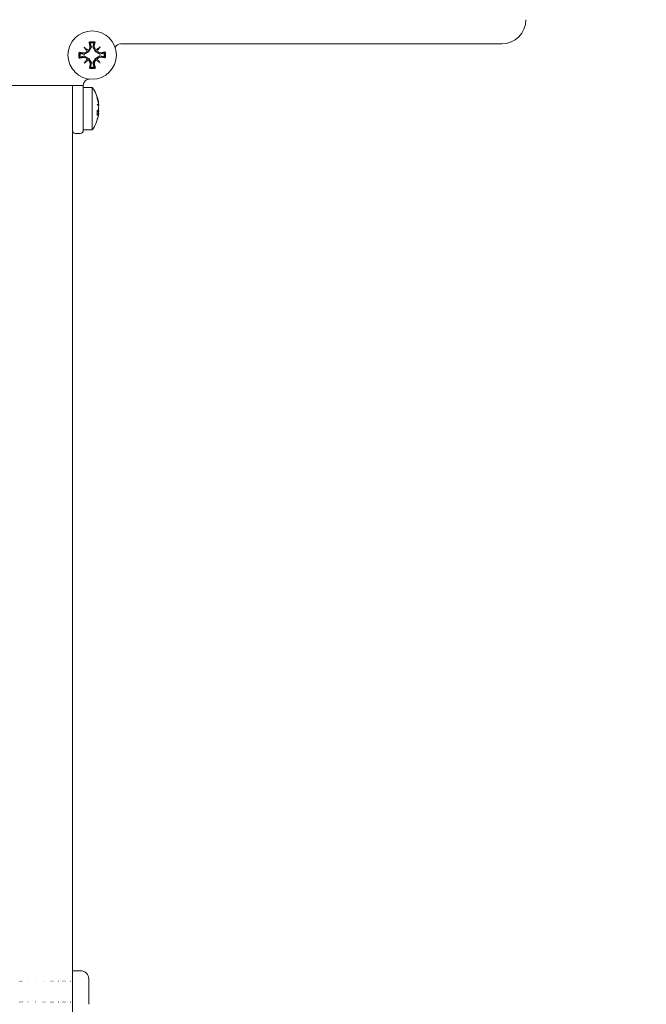
# Model space of a CAD drawing. Units: millimetres. Extents: x 360 to 3756, y 4310 to 6798.
# Drawn here: x 1268 to 1371, y 6160 to 6322 of the extents above; entities that cross this region are included whole.
import ezdxf

# ---------------------------------------------------------------- set-up
doc = ezdxf.new("R2010")
doc.units = ezdxf.units.MM
doc.layers.add('MÅTTSÄTTNING', color=4, linetype='Continuous', lineweight=0)
doc.layers.add('Nimex System', color=3, linetype='Continuous', lineweight=0)
doc.dimstyles.new('ISO-15 cyan', dxfattribs={"dimtxt": 15, "dimasz": 10, "dimexe": 1.25, "dimexo": 20, "dimgap": 3, "dimtad": 1, "dimdec": 0, "dimtxsty": 'Standard', "dimcen": 2.5, "dimclrd": 4, "dimclre": 4, "dimclrt": 4, "dimadec": 0, "dimazin": 0, "dimtfac": 1, "dimtdec": 0, "dimtmove": 0, "dimatfit": 3, "dimfxl": 1, "dimarcsym": 0})

# ---------------------------------------------------------------- blocks, each defined once
blk = doc.blocks.new('*D327')
at = {"layer": 'Defpoints', "color": 0, "transparency": 16777216}
for p in [(2106.5, 6479.8), (2106.5, 6414.44), (2206.49, 6414.44), (653.4, 6311.37), (723.96, 6311.37), (710.96, 6161.68)]:
    blk.add_point(p, dxfattribs=at)
at = {"layer": 'MÅTTSÄTTNING', "color": 4, "lineweight": -2, "transparency": 16777216}
for p, q in [((703.96, 6311.37), (652.15, 6311.37)), ((653.4, 6171.68), (653.4, 6301.37)), ((690.96, 6161.68), (652.15, 6161.68))]:
    blk.add_line(p, q, dxfattribs=at)
at = {"layer": 'MÅTTSÄTTNING', "color": 4, "transparency": 16777216}
for points in [[(651.73, 6301.37), (655.07, 6301.37), (653.4, 6311.37)], [(651.73, 6171.68), (655.07, 6171.68), (653.4, 6161.68)]]:
    blk.add_solid(points, dxfattribs=at)
at = {"layer": 'Nimex System', "color": 4, "lineweight": -2, "transparency": 16777216}
for p, q in [((2106.5, 6434.44), (2106.5, 6481.05)), ((2206.49, 6434.44), (2206.49, 6481.05)), ((2196.49, 6479.8), (2116.5, 6479.8))]:
    blk.add_line(p, q, dxfattribs=at)
at = {"layer": 'Nimex System', "color": 4, "transparency": 16777216}
for points in [[(2116.5, 6481.47), (2116.5, 6478.13), (2106.5, 6479.8)], [(2196.49, 6481.47), (2196.49, 6478.13), (2206.49, 6479.8)]]:
    blk.add_solid(points, dxfattribs=at)
at = {"layer": 'MÅTTSÄTTNING', "color": 4, "transparency": 16777216, "insert": (642.75, 6236.53), "char_height": 15, "attachment_point": 5, "rotation": 90}
blk.add_mtext('150', dxfattribs=at)
at = {"layer": 'Nimex System', "color": 4, "transparency": 16777216, "insert": (2156.5, 6490.44), "char_height": 15, "attachment_point": 5}
blk.add_mtext('100', dxfattribs=at)

msp = doc.modelspace()

# ---------------------------------------------------------------- linework, layer by layer
at = {"color": 7, "linetype": 'Continuous', "lineweight": 15}
msp.add_line((1276.65, 6311.39), (1275.65, 6311.39), dxfattribs=at)
at = {"layer": 'Nimex System'}
for p, q in [((1279.28, 6317.23), (1279.4, 6317.13)), ((1279.33, 6317), (1279.4, 6317.13)), ((1279.36, 6316.98), (1279.78, 6317.73)), ((1279.51, 6318.5), (1279.38, 6318.59)), ((1279.51, 6318.5), (1279.51, 6318.59)), ((1279.52, 6318.02), (1279.51, 6318.5)), ((1279.52, 6317.35), (1279.74, 6317.73)), ((1279.52, 6317.35), (1279.52, 6317.65)), ((1279.54, 6318.47), (1280.22, 6318.48)), ((1279.74, 6317.73), (1279.54, 6318.47)), ((1279.59, 6318.44), (1279.54, 6318.47)), ((1279.59, 6318.44), (1280.18, 6318.44)), ((1279.78, 6317.73), (1279.59, 6318.44)), ((1279.78, 6317.73), (1279.74, 6317.73)), ((1280.18, 6318.44), (1280.01, 6317.73)), ((1280.01, 6317.73), (1280.05, 6317.74)), ((1280.01, 6317.73), (1280.45, 6316.99)), ((1280.22, 6318.48), (1280.05, 6317.74)), ((1280.05, 6317.74), (1280.27, 6317.36)), ((1280.18, 6318.44), (1280.22, 6318.48)), ((1280.26, 6318.51), (1280.38, 6318.61)), ((1280.26, 6318.51), (1280.26, 6318.6)), ((1280.27, 6318.04), (1280.26, 6318.51)), ((1280.27, 6317.36), (1280.27, 6317.66)), ((1280.52, 6317.24), (1280.4, 6317.15)), ((1280.4, 6317.15), (1280.48, 6317.02)), ((1284.61, 6318.29), (1347.51, 6318.29)), ((1284.61, 6318.29), (1347.51, 6318.29)), ((1277.84, 6316.78), (1277.75, 6316.91)), ((1277.75, 6316.78), (1277.84, 6316.78)), ((1277.76, 6316.03), (1277.86, 6316.03)), ((1277.86, 6316.03), (1277.76, 6315.91)), ((1277.84, 6316.78), (1278.32, 6316.79)), ((1277.86, 6316.03), (1278.33, 6316.04)), ((1277.88, 6316.07), (1277.87, 6316.75)), ((1277.87, 6316.75), (1278.62, 6316.58)), ((1277.91, 6316.7), (1277.87, 6316.75)), ((1278.62, 6316.26), (1277.88, 6316.07)), ((1277.92, 6316.12), (1277.88, 6316.07)), ((1277.92, 6316.12), (1277.91, 6316.7)), ((1277.91, 6316.7), (1278.62, 6316.54)), ((1278.62, 6316.3), (1277.92, 6316.12)), ((1278.62, 6316.54), (1279.36, 6316.98)), ((1278.62, 6316.58), (1278.99, 6316.8)), ((1278.62, 6316.54), (1278.62, 6316.58)), ((1279.37, 6315.89), (1278.62, 6316.3)), ((1278.62, 6316.3), (1278.62, 6316.26)), ((1279, 6316.05), (1278.62, 6316.26)), ((1278.69, 6316.8), (1278.99, 6316.8)), ((1278.7, 6316.05), (1279, 6316.05)), ((1279.2, 6316.93), (1279.11, 6317.05)), ((1279.13, 6315.81), (1279.22, 6315.93)), ((1279.2, 6316.93), (1279.33, 6317)), ((1279.35, 6315.86), (1279.22, 6315.93)), ((1279.3, 6315.63), (1279.42, 6315.73)), ((1279.36, 6316.98), (1279.33, 6317)), ((1279.37, 6315.89), (1279.35, 6315.86)), ((1279.42, 6315.73), (1279.35, 6315.86)), ((1279.81, 6315.15), (1279.37, 6315.89)), ((1279.56, 6315.22), (1279.55, 6315.52)), ((1279.78, 6315.14), (1279.55, 6315.52)), ((1280.47, 6315.9), (1280.05, 6315.15)), ((1280.3, 6315.53), (1280.09, 6315.15)), ((1280.31, 6315.23), (1280.3, 6315.53)), ((1280.49, 6315.87), (1280.42, 6315.74)), ((1280.42, 6315.74), (1280.55, 6315.65)), ((1280.45, 6316.99), (1280.48, 6317.02)), ((1280.45, 6316.99), (1281.2, 6316.57)), ((1281.2, 6316.34), (1280.47, 6315.9)), ((1280.47, 6315.9), (1280.49, 6315.87)), ((1280.48, 6317.02), (1280.61, 6316.95)), ((1280.62, 6315.95), (1280.49, 6315.87)), ((1280.7, 6317.07), (1280.61, 6316.95)), ((1280.72, 6315.83), (1280.62, 6315.95)), ((1280.82, 6316.83), (1281.21, 6316.61)), ((1280.82, 6316.83), (1281.12, 6316.83)), ((1281.21, 6316.3), (1280.83, 6316.08)), ((1280.83, 6316.08), (1281.13, 6316.08)), ((1281.2, 6316.57), (1281.91, 6316.76)), ((1281.2, 6316.57), (1281.21, 6316.61)), ((1281.92, 6316.17), (1281.2, 6316.34)), ((1281.2, 6316.34), (1281.21, 6316.3)), ((1281.21, 6316.61), (1281.94, 6316.81)), ((1281.95, 6316.13), (1281.21, 6316.3)), ((1281.5, 6316.84), (1281.97, 6316.84)), ((1281.51, 6316.09), (1281.98, 6316.09)), ((1281.91, 6316.76), (1281.94, 6316.81)), ((1281.91, 6316.76), (1281.92, 6316.17)), ((1281.92, 6316.17), (1281.95, 6316.13)), ((1281.94, 6316.81), (1281.95, 6316.13)), ((1281.97, 6316.84), (1282.06, 6316.97)), ((1281.97, 6316.84), (1282.07, 6316.85)), ((1281.98, 6316.09), (1282.08, 6316.1)), ((1281.98, 6316.09), (1282.08, 6315.97)), ((1279.57, 6314.37), (1279.45, 6314.27)), ((1279.57, 6314.37), (1279.56, 6314.84)), ((1279.57, 6314.27), (1279.57, 6314.37)), ((1279.6, 6314.4), (1279.78, 6315.14)), ((1279.65, 6314.44), (1279.6, 6314.4)), ((1280.28, 6314.41), (1279.6, 6314.4)), ((1279.65, 6314.44), (1279.81, 6315.15)), ((1280.24, 6314.44), (1279.65, 6314.44)), ((1279.81, 6315.15), (1279.78, 6315.14)), ((1280.05, 6315.15), (1280.24, 6314.44)), ((1280.05, 6315.15), (1280.09, 6315.15)), ((1280.09, 6315.15), (1280.28, 6314.41)), ((1280.24, 6314.44), (1280.28, 6314.41)), ((1280.32, 6314.38), (1280.31, 6314.85)), ((1280.32, 6314.29), (1280.32, 6314.38)), ((1280.32, 6314.38), (1280.44, 6314.29)), ((1275.65, 6311.39), (1264.42, 6311.39)), ((1276.65, 6311.39), (1278.45, 6311.39)), ((1276.65, 6311.39), (1276.65, 5912.68)), ((1278.45, 6308.29), (1278.45, 6311.46)), ((1279.93, 6311.1), (1279.93, 6304.1)), ((1280.73, 6309.51), (1280.72, 6309.51)), ((1280.72, 6309.26), (1280.83, 6309.22)), ((1278.45, 6308.29), (1278.45, 6306.9)), ((1280.86, 6307.38), (1280.99, 6307.38)), ((1280.89, 6308.06), (1280.99, 6308.07)), ((1280.96, 6308.67), (1280.9, 6308.66)), ((1280.99, 6308.48), (1280.94, 6308.47)), ((1280.99, 6308.37), (1280.96, 6308.37)), ((1278.45, 6304), (1278.45, 6306.9)), ((1280.99, 6307.12), (1280.72, 6307.13)), ((1280.83, 6306.64), (1280.72, 6306.62)), ((1280.72, 6306.52), (1280.73, 6306.52)), ((1280.73, 6306.88), (1280.96, 6306.86)), ((1280.99, 6306.71), (1280.97, 6306.72)), ((1277.15, 6303.5), (1277.95, 6303.5)), ((1276.65, 6162.95), (1276.65, 6160.41)), ((1279.35, 6163.8), (1279.35, 6159.6))]:
    msp.add_line(p, q, dxfattribs=at)
at = {"layer": 'Nimex System', "flags": 128}
for points in [[(1278.57, 6317.75), (1278.63, 6317.66), (1278.7, 6317.57), (1278.77, 6317.49), (1278.84, 6317.4), (1278.9, 6317.31), (1278.97, 6317.23), (1279.04, 6317.14), (1279.11, 6317.05)], [(1279.28, 6317.23), (1279.19, 6317.29), (1279.1, 6317.36), (1279.01, 6317.42), (1278.92, 6317.49), (1278.83, 6317.55), (1278.74, 6317.62), (1278.66, 6317.68), (1278.57, 6317.75)], [(1280.26, 6318.64), (1280.16, 6318.64), (1280.07, 6318.64), (1279.98, 6318.64), (1279.88, 6318.64), (1279.79, 6318.64), (1279.69, 6318.64), (1279.6, 6318.64), (1279.51, 6318.63)], [(1279.51, 6318.63), (1279.51, 6318.63), (1279.51, 6318.62), (1279.51, 6318.62), (1279.51, 6318.61), (1279.51, 6318.61), (1279.51, 6318.6), (1279.51, 6318.6), (1279.51, 6318.59)], [(1279.52, 6318.02), (1279.52, 6317.98), (1279.52, 6317.93), (1279.52, 6317.88), (1279.52, 6317.84), (1279.52, 6317.79), (1279.52, 6317.74), (1279.52, 6317.7), (1279.52, 6317.65)], [(1280.26, 6318.64), (1280.26, 6318.64), (1280.26, 6318.63), (1280.26, 6318.63), (1280.26, 6318.62), (1280.26, 6318.62), (1280.26, 6318.61), (1280.26, 6318.61), (1280.26, 6318.6)], [(1280.27, 6318.04), (1280.27, 6317.99), (1280.27, 6317.94), (1280.27, 6317.9), (1280.27, 6317.85), (1280.27, 6317.8), (1280.27, 6317.75), (1280.27, 6317.71), (1280.27, 6317.66)], [(1280.52, 6317.24), (1280.61, 6317.31), (1280.7, 6317.38), (1280.79, 6317.45), (1280.87, 6317.52), (1280.96, 6317.58), (1281.05, 6317.65), (1281.13, 6317.72), (1281.22, 6317.78)], [(1280.7, 6317.07), (1280.77, 6317.16), (1280.83, 6317.25), (1280.9, 6317.34), (1280.96, 6317.43), (1281.03, 6317.52), (1281.09, 6317.61), (1281.16, 6317.7), (1281.22, 6317.78)], [(1277.71, 6316.78), (1277.71, 6316.69), (1277.71, 6316.6), (1277.71, 6316.5), (1277.71, 6316.41), (1277.71, 6316.31), (1277.72, 6316.22), (1277.72, 6316.13), (1277.72, 6316.03)], [(1277.75, 6316.78), (1277.74, 6316.78), (1277.74, 6316.78), (1277.73, 6316.78), (1277.73, 6316.78), (1277.72, 6316.78), (1277.72, 6316.78), (1277.71, 6316.78), (1277.71, 6316.78)], [(1277.76, 6316.03), (1277.75, 6316.03), (1277.75, 6316.03), (1277.74, 6316.03), (1277.74, 6316.03), (1277.73, 6316.03), (1277.73, 6316.03), (1277.72, 6316.03), (1277.72, 6316.03)], [(1278.69, 6316.8), (1278.64, 6316.8), (1278.6, 6316.8), (1278.55, 6316.79), (1278.5, 6316.79), (1278.46, 6316.79), (1278.41, 6316.79), (1278.36, 6316.79), (1278.32, 6316.79)], [(1278.7, 6316.05), (1278.66, 6316.05), (1278.61, 6316.05), (1278.56, 6316.05), (1278.51, 6316.04), (1278.47, 6316.04), (1278.42, 6316.04), (1278.37, 6316.04), (1278.33, 6316.04)], [(1279.13, 6315.81), (1279.06, 6315.72), (1278.99, 6315.63), (1278.93, 6315.54), (1278.86, 6315.45), (1278.8, 6315.36), (1278.73, 6315.27), (1278.67, 6315.18), (1278.61, 6315.09)], [(1279.3, 6315.63), (1279.21, 6315.57), (1279.13, 6315.5), (1279.04, 6315.43), (1278.95, 6315.36), (1278.86, 6315.3), (1278.78, 6315.23), (1278.69, 6315.16), (1278.61, 6315.09)], [(1281.26, 6315.13), (1281.17, 6315.2), (1281.08, 6315.26), (1280.99, 6315.33), (1280.91, 6315.39), (1280.82, 6315.46), (1280.73, 6315.52), (1280.64, 6315.59), (1280.55, 6315.65)], [(1280.72, 6315.83), (1280.79, 6315.74), (1280.85, 6315.65), (1280.92, 6315.57), (1280.99, 6315.48), (1281.06, 6315.39), (1281.12, 6315.3), (1281.19, 6315.22), (1281.26, 6315.13)], [(1281.5, 6316.84), (1281.45, 6316.84), (1281.4, 6316.84), (1281.36, 6316.84), (1281.31, 6316.83), (1281.26, 6316.83), (1281.22, 6316.83), (1281.17, 6316.83), (1281.12, 6316.83)], [(1281.51, 6316.09), (1281.46, 6316.09), (1281.42, 6316.09), (1281.37, 6316.09), (1281.32, 6316.08), (1281.28, 6316.08), (1281.23, 6316.08), (1281.18, 6316.08), (1281.13, 6316.08)], [(1282.11, 6316.85), (1282.1, 6316.85), (1282.1, 6316.85), (1282.09, 6316.85), (1282.09, 6316.85), (1282.08, 6316.85), (1282.08, 6316.85), (1282.07, 6316.85), (1282.07, 6316.85)], [(1282.12, 6316.1), (1282.11, 6316.1), (1282.11, 6316.1), (1282.1, 6316.1), (1282.1, 6316.1), (1282.09, 6316.1), (1282.09, 6316.1), (1282.08, 6316.1), (1282.08, 6316.1)], [(1282.11, 6316.85), (1282.11, 6316.75), (1282.11, 6316.66), (1282.11, 6316.57), (1282.11, 6316.47), (1282.11, 6316.38), (1282.12, 6316.28), (1282.12, 6316.19), (1282.12, 6316.1)], [(1279.56, 6315.22), (1279.56, 6315.17), (1279.56, 6315.12), (1279.56, 6315.08), (1279.56, 6315.03), (1279.56, 6314.98), (1279.56, 6314.94), (1279.56, 6314.89), (1279.56, 6314.84)], [(1279.57, 6314.27), (1279.57, 6314.27), (1279.57, 6314.26), (1279.57, 6314.26), (1279.57, 6314.25), (1279.57, 6314.25), (1279.57, 6314.24), (1279.57, 6314.24), (1279.57, 6314.23)], [(1280.32, 6314.25), (1280.23, 6314.24), (1280.13, 6314.24), (1280.04, 6314.24), (1279.94, 6314.24), (1279.85, 6314.24), (1279.76, 6314.24), (1279.66, 6314.24), (1279.57, 6314.23)], [(1280.31, 6315.23), (1280.31, 6315.18), (1280.31, 6315.14), (1280.31, 6315.09), (1280.31, 6315.04), (1280.31, 6314.99), (1280.31, 6314.95), (1280.31, 6314.9), (1280.31, 6314.85)], [(1280.32, 6314.29), (1280.32, 6314.28), (1280.32, 6314.28), (1280.32, 6314.27), (1280.32, 6314.27), (1280.32, 6314.26), (1280.32, 6314.26), (1280.32, 6314.25), (1280.32, 6314.25)]]:
    msp.add_lwpolyline(points, dxfattribs=at)
at = {"layer": 'Nimex System'}
msp.add_circle((1279.91, 6316.44), 4, dxfattribs=at)
for centre, radius, start, end in [((1347.51, 6322.29), 4, 270, 0), ((1347.51, 6322.29), 4, 270, 0), ((1332.59, 6287.04), 61.26, 150.022, 150.4778), ((1331.91, 6330.41), 53.84, 192.6835, 193.3025), ((1280.74, 6258.73), 59.88, 91.1818, 91.2991), ((1280.75, 6258.55), 60.06, 90.3534, 90.4703), ((1227.54, 6328.91), 53.84, 348.3498, 348.9689), ((1228.11, 6285.53), 61.27, 31.1746, 31.6303), ((1284.61, 6317.29), 1, 90, 155.1213), ((1337.8, 6317.28), 60.06, 180.3534, 180.4703), ((1267.45, 6264.06), 53.84, 78.3498, 78.9689), ((1265.94, 6368.43), 53.84, 282.6835, 283.3025), ((1337.89, 6317.27), 60.15, 181.182, 181.2988), ((1310.82, 6264.64), 61.26, 121.1746, 121.6303), ((1309.32, 6369.12), 61.27, 240.0221, 240.4777), ((1331.72, 6347.35), 61.26, 211.1746, 211.6303), ((1227.24, 6345.84), 61.27, 330.022, 330.4777), ((1250.51, 6263.76), 61.27, 60.022, 60.4777), ((1249, 6368.25), 61.27, 301.1746, 301.6303), ((1293.89, 6264.45), 53.84, 102.6835, 103.3025), ((1292.38, 6368.82), 53.84, 258.3498, 258.9689), ((1222.2, 6315.61), 59.88, 1.1818, 1.2991), ((1221.83, 6315.6), 60.25, 0.3536, 0.4701), ((1332.29, 6303.97), 53.84, 168.3498, 168.9689), ((1279.08, 6374.33), 60.06, 270.3534, 270.4703), ((1227.92, 6302.47), 53.84, 12.6835, 13.3025), ((1279.08, 6374.15), 59.87, 271.1818, 271.2991), ((1279.45, 6311.46), 1, 90, 180), ((1275.05, 6307.6), 6, 10.0325, 35.6853), ((1279.9, 6309.4), 0.833, 350.1072, 9.8928), ((1275.81, 6307.71), 5.24, 20.0704, 20.4402), ((1279.89, 6309.37), 0.849, 9.6461, 11.3946), ((1275.25, 6307.6), 5.8, 16.1263, 19.4223), ((1275.83, 6307.43), 5.22, 20.0695, 20.4406), ((1279.8, 6309.38), 0.941, 349.0218, 350.6544), ((1276.63, 6307.48), 4.44, 19.122, 22.8007), ((1275.87, 6307.73), 5.18, 10.4605, 16.6985), ((1279.15, 6307.27), 1.92, 16.4602, 33.0501), ((1280.23, 6307.59), 0.896, 32.1007, 53.9224), ((1275.87, 6307.44), 5.18, 10.4605, 16.6985), ((1279.81, 6308.08), 1.26, 323.7359, 335.6397), ((1279.27, 6307.88), 1.79, 335.2265, 343.8309), ((1278.79, 6308.26), 2.2, 5.7294, 10.7823), ((1275.09, 6307.71), 5.91, 3.5029, 6.5835), ((1280.8, 6308.46), 0.206, 320.7596, 335.495), ((1277.1, 6308.11), 3.9, 351.8679, 355.641), ((1277.1, 6307.08), 3.9, 4.359, 8.1321), ((1275.05, 6307.6), 6, 324.3147, 349.9675), ((1279.94, 6308.78), 1.7, 297.5971, 301.5576), ((1275.67, 6306.86), 5.08, 3.9406, 4.6534), ((1279.39, 6308.39), 1.78, 317.9457, 318.5107), ((1275.88, 6306.85), 4.85, 355.9001, 4.0999), ((1278.68, 6307.71), 2.4, 328.4345, 333.4494), ((1275.76, 6306.86), 4.99, 355.3163, 356.0376), ((1279.39, 6307.7), 1.78, 317.9457, 318.5107), ((1275.4, 6307.67), 5.65, 341.3914, 351.3831), ((1276.48, 6307.48), 4.57, 339.2408, 350.3074), ((1279.81, 6307.39), 1.26, 323.7361, 335.6395), ((1275.09, 6307.48), 5.91, 353.4165, 356.4971), ((1280.8, 6306.73), 0.206, 24.506, 39.24), ((1278.79, 6306.93), 2.2, 349.2179, 354.2705), ((1277.15, 6304), 0.5, 180, 270), ((1277.95, 6304), 0.5, 270, 0), ((1278, 6163.8), 1.35, 0, 90)]:
    msp.add_arc(centre, radius, start, end, dxfattribs=at)
for points in [[(1279.93, 6311.1), (1278.45, 6311.1)], [(1278.45, 6304.1), (1279.93, 6304.1)], [(1278, 6165.15), (1276.65, 6165.15)], [(1268.37, 6163.45), (1268.33, 6163.41)], [(1269.31, 6163.44), (1269.27, 6163.41)], [(1268.37, 6159.95), (1268.33, 6160)], [(1269.31, 6159.96), (1269.27, 6159.99)]]:
    msp.add_open_spline(points, degree=1, dxfattribs=at)
for points, knots in [([(1268.04, 6163.44), (1268.04, 6163.44), (1268.02, 6163.46), (1268.01, 6163.42), (1268, 6163.39)], [0, 0, 0, 0, 0.2929495, 1, 1, 1, 1]), ([(1270.58, 6163.44), (1270.58, 6163.44), (1270.56, 6163.46), (1270.55, 6163.42), (1270.54, 6163.4)], [0, 0, 0, 0, 0.441294, 1, 1, 1, 1]), ([(1271.85, 6163.44), (1271.85, 6163.45), (1271.83, 6163.45), (1271.82, 6163.42), (1271.81, 6163.4)], [0, 0, 0, 0, 0.582054, 1, 1, 1, 1]), ([(1272.18, 6163.45), (1272.18, 6163.45), (1272.17, 6163.45), (1272.16, 6163.45), (1272.15, 6163.42), (1272.14, 6163.41)], [0, 0, 0, 0, 0.079034, 0.574418, 1, 1, 1, 1]), ([(1273.12, 6163.44), (1273.11, 6163.45), (1273.1, 6163.45), (1273.08, 6163.42), (1273.08, 6163.41)], [0, 0, 0, 0, 0.725434, 1, 1, 1, 1]), ([(1273.45, 6163.44), (1273.45, 6163.44), (1273.43, 6163.46), (1273.42, 6163.43), (1273.41, 6163.4)], [0, 0, 0, 0, 0.383193, 1, 1, 1, 1]), ([(1274.39, 6163.45), (1274.39, 6163.45), (1274.38, 6163.46), (1274.37, 6163.44), (1274.35, 6163.42), (1274.35, 6163.42)], [0, 0, 0, 0, 0.088461, 0.775674, 1, 1, 1, 1]), ([(1275.13, 6163.44), (1275.12, 6163.45), (1275.11, 6163.45), (1275.09, 6163.42), (1275.09, 6163.41)], [0, 0, 0, 0, 0.725434, 1, 1, 1, 1]), ([(1275.46, 6163.44), (1275.45, 6163.44), (1275.44, 6163.46), (1275.43, 6163.43), (1275.42, 6163.4)], [0, 0, 0, 0, 0.383193, 1, 1, 1, 1]), ([(1276.4, 6163.45), (1276.4, 6163.45), (1276.39, 6163.46), (1276.37, 6163.44), (1276.36, 6163.42), (1276.36, 6163.42)], [0, 0, 0, 0, 0.088461, 0.775674, 1, 1, 1, 1]), ([(1268.04, 6159.97), (1268.04, 6159.96), (1268.02, 6159.94), (1268.01, 6159.98), (1268, 6160.01)], [0, 0, 0, 0, 0.2929495, 1, 1, 1, 1]), ([(1270.58, 6159.97), (1270.58, 6159.96), (1270.56, 6159.95), (1270.55, 6159.98), (1270.54, 6160)], [0, 0, 0, 0, 0.441294, 1, 1, 1, 1]), ([(1271.85, 6159.97), (1271.85, 6159.96), (1271.83, 6159.95), (1271.82, 6159.99), (1271.81, 6160)], [0, 0, 0, 0, 0.582054, 1, 1, 1, 1]), ([(1272.18, 6159.95), (1272.18, 6159.95), (1272.17, 6159.95), (1272.16, 6159.96), (1272.15, 6159.98), (1272.14, 6159.99)], [0, 0, 0, 0, 0.079034, 0.574418, 1, 1, 1, 1]), ([(1273.12, 6159.96), (1273.11, 6159.96), (1273.1, 6159.95), (1273.08, 6159.99), (1273.08, 6160)], [0, 0, 0, 0, 0.725434, 1, 1, 1, 1]), ([(1273.45, 6159.97), (1273.45, 6159.96), (1273.43, 6159.95), (1273.42, 6159.98), (1273.41, 6160)], [0, 0, 0, 0, 0.383193, 1, 1, 1, 1]), ([(1274.39, 6159.96), (1274.39, 6159.96), (1274.38, 6159.94), (1274.37, 6159.96), (1274.35, 6159.98), (1274.35, 6159.99)], [0, 0, 0, 0, 0.088461, 0.775674, 1, 1, 1, 1]), ([(1275.13, 6159.96), (1275.12, 6159.96), (1275.11, 6159.95), (1275.09, 6159.99), (1275.09, 6160)], [0, 0, 0, 0, 0.725434, 1, 1, 1, 1]), ([(1275.46, 6159.97), (1275.45, 6159.96), (1275.44, 6159.95), (1275.43, 6159.98), (1275.42, 6160)], [0, 0, 0, 0, 0.383193, 1, 1, 1, 1]), ([(1276.4, 6159.96), (1276.4, 6159.96), (1276.39, 6159.94), (1276.37, 6159.96), (1276.36, 6159.98), (1276.36, 6159.99)], [0, 0, 0, 0, 0.088461, 0.775674, 1, 1, 1, 1])]:
    msp.add_open_spline(points, degree=3, knots=knots, dxfattribs=at)

# ---------------------------------------------------------------- dimensions: what is measured, and where the dimension line sits
at = {"layer": 'MÅTTSÄTTNING'}
dim = msp.add_linear_dim(base=(653.4, 6311.37), p1=(710.96, 6161.68), p2=(723.96, 6311.37), angle=90, dimstyle='ISO-15 cyan', dxfattribs=at)
dim.commit()
dim.dimension.update_dxf_attribs({"geometry": '*D327', "text_midpoint": (642.75, 6236.53)})
at = {"layer": 'Nimex System'}
dim = msp.add_linear_dim(base=(2106.5, 6479.8), p1=(2206.49, 6414.44), p2=(2106.5, 6414.44), angle=180, dimstyle='ISO-15 cyan', dxfattribs=at)
dim.commit()
dim.dimension.update_dxf_attribs({"geometry": '*D327', "text_midpoint": (2156.5, 6490.44)})

doc.saveas('drawing.dxf')
